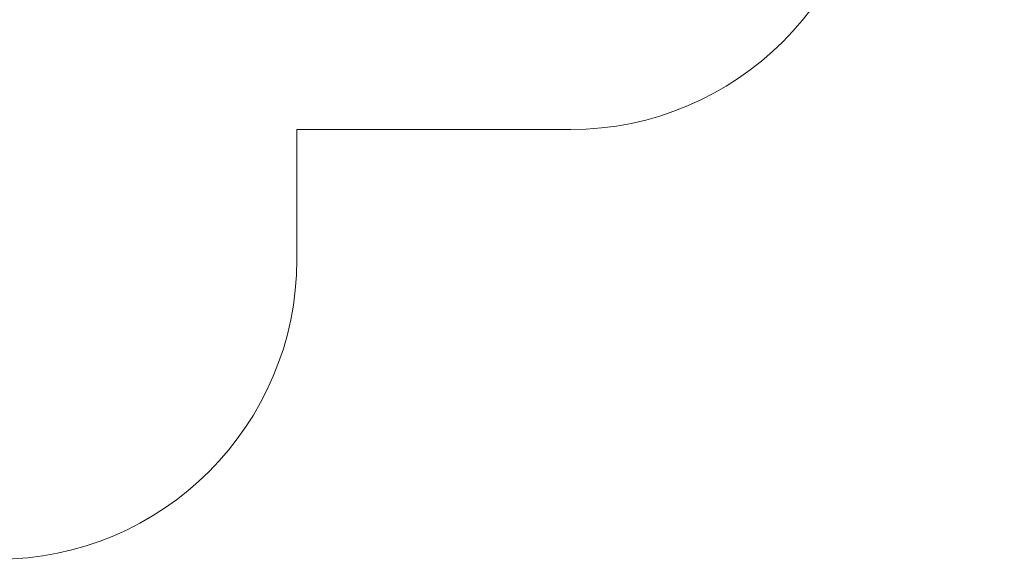
# Model space of a CAD drawing. Units: millimetres. Extents: x 12270 to 26693, y 8696 to 23088.
# Drawn here: x 20319 to 25246, y 8696 to 11397 of the extents above; entities that cross this region are included whole.
import ezdxf

# ---------------------------------------------------------------- set-up
doc = ezdxf.new("R2010")
doc.units = ezdxf.units.MM
doc.header["$LTSCALE"] = 98
doc.layers.add('Widoczne (ISO)', color=7, linetype='Continuous', lineweight=18)
doc.layers.add('Wymiar (ISO)', color=7, linetype='Continuous', lineweight=25)
doc.styles.add('tiff (ISO)', font='tahoma.ttf')
doc.dimstyles.new('tiff', dxfattribs={"dimscale": 98, "dimtxt": 4, "dimasz": 4, "dimexe": 3.175, "dimexo": 0, "dimgap": 0.762, "dimtad": 1, "dimdec": 0, "dimrnd": 1e-08, "dimzin": 0, "dimtxsty": 'tiff (ISO)', "dimblk": 'Filled-1', "dimcen": 0.09, "dimdle": 10, "dimclrd": 256, "dimclre": 256, "dimclrt": 256, "dimazin": 0, "dimtfac": 1, "dimtmove": 0, "dimatfit": 3, "dimfxl": 1, "dimtolj": 1, "dimtzin": 0, "dimlwd": 25, "dimlwe": 25, "dimarcsym": 0})

# ---------------------------------------------------------------- blocks, each defined once
blk = doc.blocks.new('Filled-1')
at = {"color": 0}
for p, q in [((0, 0), (-1, 0.25)), ((-1, 0.25), (-1, -0.25)), ((-1, 0), (0, 0)), ((-1, -0.25), (0, 0))]:
    blk.add_line(p, q, dxfattribs=at)
at = {"color": 0, "flags": 128}
blk.add_lwpolyline([(-1, -0.25), (0, 0), (-1, 0.25), (-1, -0.25)], dxfattribs=at)
at = {"color": 0}
blk.add_solid([(-1, -0.25), (0, 0), (-1, 0.25), (-1, -0.25)], dxfattribs=at)
blk = doc.blocks.new('*D6')
at = {"layer": 'Defpoints', "color": 0, "linetype": 'Continuous', "transparency": 16777216}
for p in [(16390.5, 21655.9), (25245.6, 16206.6), (16390.5, 10949.5)]:
    blk.add_point(p, dxfattribs=at)
at = {"layer": 'Wymiar (ISO)', "linetype": 'Continuous', "lineweight": 25, "transparency": 16777216}
for p, q in [((16390.5, 10949.5), (16390.5, 21967.1)), ((25245.6, 16206.6), (25245.6, 21967.1)), ((24853.6, 21655.9), (16782.5, 21655.9))]:
    blk.add_line(p, q, dxfattribs=at)
at = {"layer": 'Wymiar (ISO)', "linetype": 'Continuous', "lineweight": 25, "transparency": 16777216, "xscale": 392.0000000000001, "yscale": 392.0000000000001, "zscale": 392.0000000000001, "rotation": 180}
blk.add_blockref('Filled-1', (16390.5, 21655.9), dxfattribs=at)
at = {"layer": 'Wymiar (ISO)', "linetype": 'Continuous', "lineweight": 25, "transparency": 16777216, "xscale": 392.0000000000001, "yscale": 392.0000000000001, "zscale": 392.0000000000001}
blk.add_blockref('Filled-1', (25245.6, 21655.9), dxfattribs=at)
at = {"layer": 'Wymiar (ISO)', "linetype": 'Continuous', "lineweight": 25, "transparency": 16777216, "insert": (20253.2, 22140.5), "char_height": 392, "attachment_point": 1, "style": 'tiff (ISO)'}
blk.add_mtext('\\A1;8855', dxfattribs=at)

msp = doc.modelspace()

# ---------------------------------------------------------------- linework, layer by layer
at = {"layer": 'Widoczne (ISO)'}
for p, q in [((21705.4, 10196.5), (21705.4, 10847.6)), ((21705.4, 10847.6), (23076.4, 10847.6))]:
    msp.add_line(p, q, dxfattribs=at)
for centre in [(23076.4, 12347.6), (20205.4, 10196.5)]:
    msp.add_arc(centre, 1500, 270, 0, dxfattribs=at)

# ---------------------------------------------------------------- dimensions: what is measured, and where the dimension line sits
at = {"layer": 'Wymiar (ISO)', "linetype": 'Continuous', "lineweight": 25}
dim = msp.add_linear_dim(base=(16390.5, 21655.9), p1=(25245.6, 16206.6), p2=(16390.5, 10949.5), angle=180, dimstyle='tiff', override={"dimdec": 0, "dimtp": 0, "dimtm": 0, "dimtdec": 2, "dimtofl": 0, "dimatfit": 1}, dxfattribs=at)
dim.commit()
dim.dimension.update_dxf_attribs({"geometry": '*D6', "text_midpoint": (20818.1, 21655.9), "dimtype": 160})

doc.saveas('drawing.dxf')
